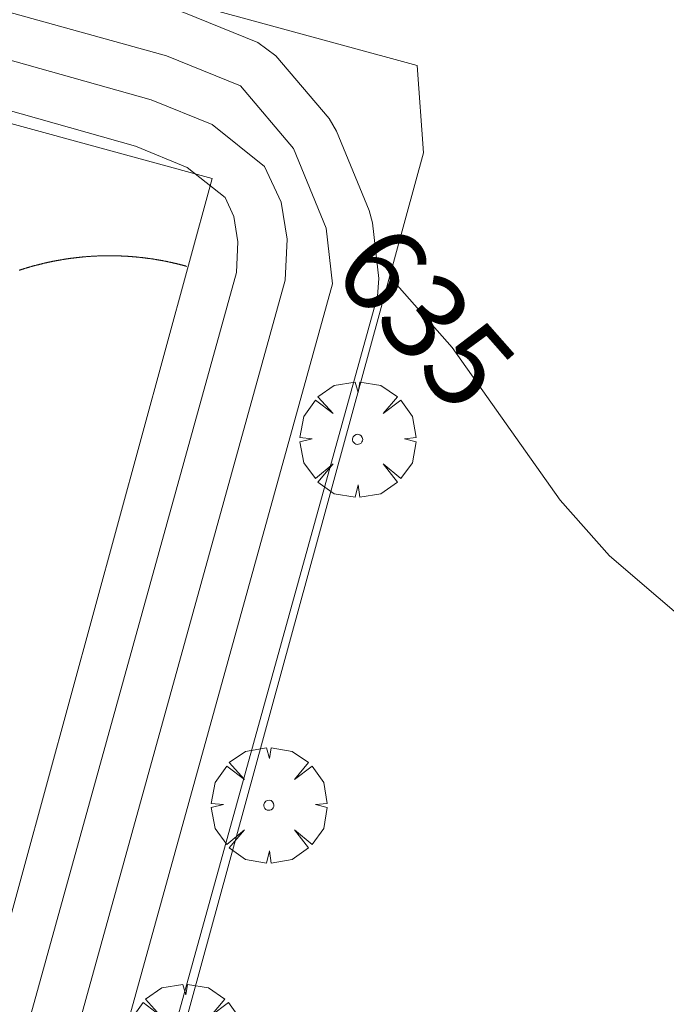
# Model space of a CAD drawing. Units: millimetres. Extents: x 419999 to 421003, y 4487497 to 4488002.
# Drawn here: x 420170 to 420183, y 4487647 to 4487667 of the extents above; entities that cross this region are included whole.
import ezdxf

# ---------------------------------------------------------------- set-up
doc = ezdxf.new("R2010")
doc.units = ezdxf.units.MM
doc.header["$MEASUREMENT"] = 0
doc.layers.get('0').update_dxf_attribs({"lineweight": 9})
for name, color, linetype, lineweight in [('f050002l_curvanivel_mae', 213, 'Continuous', 9), ('f061013p_arbol', 91, 'Continuous', 9), ('f070048l_alambrada', 7, 'ALAMBRADA_3', 9), ('f070069l_pistadeportiva', 7, 'Continuous', 9), ('f070069s_pistadeportiva', 7, 'Continuous', 9)]:
    doc.layers.add(name, color=color, linetype=linetype, lineweight=lineweight)
doc.styles.get("Standard").update_dxf_attribs({"font": 'arial.ttf'})
doc.linetypes.add('ALAMBRADA_3', pattern='A,6.1e-05,[1,alambrada_3.shx,S=1,R=0,X=0,Y=0],-6.119413', length=6.119474)

# ---------------------------------------------------------------- blocks, each defined once
blk = doc.blocks.new('arbol')
at = {"color": 0, "linetype": 'Continuous', "lineweight": 0, "flags": 128}
for points in [[(0.96, 0.012), (1.2, 0.036), (1.128, 0.468), (0.888, 0.804), (0.528, 0.528), (0.816, 0.876), (0.48, 1.104), (0.048, 1.176), (0.012, 0.96), (-0.048, 1.176), (-0.48, 1.104), (-0.816, 0.876), (-0.504, 0.528), (-0.864, 0.804), (-1.104, 0.468), (-1.188, 0.036), (-0.936, 0.012)], [(-0.936, 0.012), (-1.188, -0.048), (-1.104, -0.48), (-0.864, -0.804), (-0.504, -0.504), (-0.816, -0.876), (-0.48, -1.116)], [(-0.48, -1.116), (-0.048, -1.188), (0.012, -0.936), (0.048, -1.188), (0.48, -1.116), (0.816, -0.876), (0.528, -0.504), (0.888, -0.804), (1.128, -0.48), (1.2, -0.048), (0.96, 0.012)]]:
    blk.add_lwpolyline(points, dxfattribs=at)
at = {"color": 0, "linetype": 'Continuous', "lineweight": 0, "extrusion": (0, 0, -1)}
for start, end in [(180.0229, 7.5946), (7.2233, 180.0229)]:
    blk.add_arc((0, 0), 0.104, start, end, dxfattribs=at)

msp = doc.modelspace()

# ---------------------------------------------------------------- linework, layer by layer
at = {"layer": 'f050002l_curvanivel_mae'}
msp.add_polyline3d([(420177.222, 4487662.14, 635), (420178.508, 4487660.681, 635), (420180.728, 4487657.549, 635), (420181.738, 4487656.405, 635), (420184.785, 4487653.796, 635)], dxfattribs=at)
at = {"layer": 'f070048l_alambrada'}
msp.add_polyline3d([(420172.987, 4487646.661, 648.255), (420177.918, 4487664.683, 730.349), (420177.785, 4487666.476, 635.295), (420152.377, 4487673.403, 635.105)], dxfattribs=at)
at = {"layer": 'f070069l_pistadeportiva'}
for points in [[(420133.865, 4487674.547, 635.011), (420134.23, 4487675.178, 635.011), (420134.81, 4487675.783, 635.011), (420135.168, 4487676.068, 635.011), (420135.929, 4487676.628, 635.011), (420136.507, 4487676.913, 635.011), (420137.148, 4487677.073, 0), (420137.602, 4487677.144, 0), (420138.135, 4487677.224, 634.937), (420138.616, 4487677.188, 634.937), (420172.89, 4487667.601, 635.277), (420172.995, 4487667.565, 635.277), (420174.516, 4487666.947, 635.288), (420174.887, 4487666.678, 635.288), (420175.979, 4487665.386, 635.276), (420176.133, 4487665.131, 635.276), (420176.804, 4487663.496, 635.244), (420176.869, 4487663.242, 635.244), (420177, 4487662.1, 635.231), (420176.972, 4487661.735, 635.231), (420167.386, 4487627.17, 634.411)], [(420134.722, 4487674.12, 635.011), (420125.294, 4487639.975, 635.011), (420125.286, 4487638.794, 634.481), (420125.39, 4487638.114, 634.481), (420125.627, 4487637.599, 634.481), (420125.873, 4487636.99, 634.481), (420126.375, 4487636.478, 634.481), (420163.528, 4487625.593, 634.397), (420164.59, 4487625.832, 634.397), (420165.237, 4487626.137, 634.397), (420165.995, 4487626.752, 634.397), (420166.464, 4487627.426, 634.411), (420176.05, 4487661.991, 635.231), (420175.919, 4487663.133, 635.244), (420175.248, 4487664.769, 635.276), (420174.156, 4487666.061, 635.288), (420172.635, 4487666.679, 635.277), (420138.367, 4487676.185, 634.937), (420137.546, 4487676.162, 0), (420136.666, 4487675.843, 635.011), (420135.566, 4487675.199, 635.011), (420135.101, 4487674.731, 644.866), (420134.722, 4487674.12, 635.011)], [(420135.709, 4487673.776, 635.011), (420126.3, 4487639.776, 635.011), (420126.268, 4487638.869, 634.481), (420126.471, 4487638.09, 634.481), (420126.802, 4487637.546, 634.481), (420127.496, 4487636.841, 634.481), (420163.558, 4487626.58, 634.397), (420164.277, 4487626.742, 634.397), (420164.725, 4487626.953, 634.397), (420165.288, 4487627.409, 634.397), (420165.586, 4487627.838, 634.411), (420175.079, 4487662.066, 635.231), (420175.114, 4487662.91, 635.244), (420174.997, 4487663.668, 635.25), (420174.655, 4487664.405, 635.276), (420173.578, 4487665.264, 635.288), (420172.326, 4487665.772, 635.277), (420138.811, 4487675.211, 391.237), (420137.674, 4487675.175, 0), (420136.905, 4487674.876, 635.011), (420136.179, 4487674.427, 635.011), (420135.709, 4487673.776, 635.011)], [(420136.605, 4487673.236, 646.011), (420127.302, 4487639.622, 635.011), (420127.28, 4487638.98, 634.481), (420127.408, 4487638.487, 634.481), (420127.602, 4487638.169, 634.481), (420127.769, 4487637.999, 634.481), (420128.027, 4487637.737, 634.481), (420163.587, 4487627.619, 634.397), (420163.948, 4487627.7, 634.397), (420164.185, 4487627.812, 634.397), (420164.543, 4487628.102, 634.397), (420164.662, 4487628.273, 634.411), (420174.077, 4487662.224, 635.231), (420174.104, 4487662.854, 635.244), (420174.023, 4487663.374, 635.25), (420173.841, 4487663.765, 635.276), (420173.064, 4487664.385, 635.288), (420171.999, 4487664.818, 635.277), (420138.916, 4487674.184, 391.237), (420138.234, 4487674.228, 176.143), (420137.878, 4487674.173, 0), (420137.356, 4487673.97, 635.011), (420136.937, 4487673.672, 635.011), (420136.605, 4487673.236, 635.011)], [(420132.856, 4487656.157, 635.011), (420150.78, 4487651.254, 635.011), (420168.704, 4487646.352, 635.011), (420173.573, 4487664.154, 635.011), (420155.649, 4487669.056, 635.011), (420137.725, 4487673.959, 0), (420132.856, 4487656.157, 635.011)], [(420169.614, 4487662.271, 635.215), (420169.622, 4487662.274, 635.216), (420169.63, 4487662.277, 635.216), (420169.637, 4487662.279, 635.216), (420169.645, 4487662.282, 635.216), (420169.653, 4487662.284, 635.216), (420169.661, 4487662.287, 635.217), (420169.668, 4487662.289, 635.217), (420169.676, 4487662.292, 635.217), (420169.684, 4487662.294, 635.217), (420169.692, 4487662.296, 635.217), (420169.699, 4487662.299, 635.218), (420169.707, 4487662.301, 635.218), (420169.715, 4487662.304, 635.218), (420169.723, 4487662.306, 635.218), (420169.73, 4487662.308, 635.218), (420169.738, 4487662.311, 635.219), (420169.746, 4487662.313, 635.219), (420169.754, 4487662.316, 635.219), (420169.762, 4487662.318, 635.219), (420169.769, 4487662.32, 635.219), (420169.777, 4487662.323, 635.219), (420169.785, 4487662.325, 635.22), (420169.793, 4487662.327, 635.22), (420169.801, 4487662.33, 635.22), (420169.808, 4487662.332, 635.22), (420169.816, 4487662.334, 635.22), (420169.824, 4487662.336, 635.221), (420169.832, 4487662.339, 635.221), (420169.84, 4487662.341, 635.221), (420169.847, 4487662.343, 635.221), (420169.855, 4487662.345, 635.221), (420169.863, 4487662.348, 635.222), (420169.871, 4487662.35, 635.222), (420169.879, 4487662.352, 635.222), (420169.887, 4487662.354, 635.222), (420169.894, 4487662.356, 635.222), (420169.902, 4487662.358, 635.223), (420169.91, 4487662.361, 635.223), (420169.918, 4487662.363, 635.223), (420169.926, 4487662.365, 635.223), (420169.934, 4487662.367, 635.223), (420169.942, 4487662.369, 635.224), (420169.949, 4487662.371, 635.224), (420169.957, 4487662.373, 635.224), (420169.965, 4487662.375, 635.224), (420169.973, 4487662.377, 635.224), (420169.981, 4487662.379, 635.225), (420169.989, 4487662.381, 635.225), (420169.997, 4487662.383, 635.225), (420170.005, 4487662.385, 635.225), (420170.012, 4487662.387, 635.225), (420170.02, 4487662.389, 635.226), (420170.028, 4487662.391, 635.226), (420170.036, 4487662.393, 635.226), (420170.044, 4487662.395, 635.226), (420170.052, 4487662.397, 635.226), (420170.06, 4487662.399, 635.227), (420170.068, 4487662.401, 635.227), (420170.076, 4487662.403, 635.227), (420170.084, 4487662.405, 635.227), (420170.091, 4487662.407, 635.227), (420170.099, 4487662.409, 635.228), (420170.107, 4487662.411, 635.228), (420170.115, 4487662.413, 635.228), (420170.123, 4487662.414, 635.228), (420170.131, 4487662.416, 635.228), (420170.139, 4487662.418, 635.229), (420170.147, 4487662.42, 635.229), (420170.155, 4487662.422, 635.229), (420170.163, 4487662.423, 635.229), (420170.171, 4487662.425, 635.229), (420170.179, 4487662.427, 635.23), (420170.187, 4487662.429, 635.23), (420170.195, 4487662.431, 635.23), (420170.203, 4487662.432, 635.23), (420170.21, 4487662.434, 635.23), (420170.218, 4487662.436, 635.231), (420170.226, 4487662.437, 635.231), (420170.234, 4487662.439, 635.231), (420170.242, 4487662.441, 635.231), (420170.25, 4487662.443, 635.232), (420170.258, 4487662.444, 635.232), (420170.266, 4487662.446, 635.232), (420170.274, 4487662.447, 635.232), (420170.282, 4487662.449, 635.232), (420170.29, 4487662.451, 635.233), (420170.298, 4487662.452, 635.233), (420170.306, 4487662.454, 635.233), (420170.314, 4487662.456, 635.233), (420170.322, 4487662.457, 635.233), (420170.33, 4487662.459, 635.234), (420170.338, 4487662.46, 635.234), (420170.346, 4487662.462, 635.234), (420170.354, 4487662.463, 635.234), (420170.362, 4487662.465, 635.234), (420170.37, 4487662.466, 635.235), (420170.378, 4487662.468, 635.235), (420170.386, 4487662.469, 635.235), (420170.394, 4487662.471, 635.235), (420170.402, 4487662.472, 635.235), (420170.41, 4487662.474, 635.236), (420170.418, 4487662.475, 635.236), (420170.426, 4487662.477, 635.236), (420170.434, 4487662.478, 635.236), (420170.442, 4487662.479, 635.237), (420170.45, 4487662.481, 635.237), (420170.458, 4487662.482, 635.237), (420170.466, 4487662.484, 635.237), (420170.474, 4487662.485, 635.237), (420170.482, 4487662.486, 635.238), (420170.49, 4487662.488, 635.238), (420170.498, 4487662.489, 635.238), (420170.506, 4487662.49, 635.238), (420170.514, 4487662.492, 635.238), (420170.522, 4487662.493, 635.239), (420170.53, 4487662.494, 635.239), (420170.538, 4487662.496, 635.239), (420170.546, 4487662.497, 635.239), (420170.554, 4487662.498, 635.24), (420170.562, 4487662.499, 635.24), (420170.57, 4487662.501, 635.24), (420170.579, 4487662.502, 635.24), (420170.587, 4487662.503, 635.24), (420170.595, 4487662.504, 635.241), (420170.603, 4487662.505, 635.241), (420170.611, 4487662.507, 635.241), (420170.619, 4487662.508, 635.241), (420170.627, 4487662.509, 635.241), (420170.635, 4487662.51, 635.242), (420170.643, 4487662.511, 635.242), (420170.651, 4487662.512, 635.242), (420170.659, 4487662.513, 635.242), (420170.667, 4487662.515, 635.243), (420170.675, 4487662.516, 635.243), (420170.683, 4487662.517, 635.243), (420170.691, 4487662.518, 635.243), (420170.699, 4487662.519, 635.243), (420170.707, 4487662.52, 635.244), (420170.716, 4487662.521, 635.244), (420170.724, 4487662.522, 635.244), (420170.732, 4487662.523, 635.244), (420170.74, 4487662.524, 635.245), (420170.748, 4487662.525, 635.245), (420170.756, 4487662.526, 635.245), (420170.764, 4487662.527, 635.245), (420170.772, 4487662.528, 635.245), (420170.78, 4487662.529, 635.246), (420170.788, 4487662.53, 635.246), (420170.796, 4487662.531, 635.246), (420170.804, 4487662.532, 635.246), (420170.812, 4487662.533, 635.246), (420170.821, 4487662.533, 635.247), (420170.829, 4487662.534, 635.247), (420170.837, 4487662.535, 635.247), (420170.845, 4487662.536, 635.247), (420170.853, 4487662.537, 635.248), (420170.861, 4487662.538, 635.248), (420170.869, 4487662.539, 635.248), (420170.877, 4487662.539, 635.248), (420170.885, 4487662.54, 635.248), (420170.893, 4487662.541, 635.249), (420170.902, 4487662.542, 635.249), (420170.91, 4487662.543, 635.249), (420170.918, 4487662.543, 635.249), (420170.926, 4487662.544, 635.25), (420170.934, 4487662.545, 635.25), (420170.942, 4487662.545, 635.25), (420170.95, 4487662.546, 635.25), (420170.958, 4487662.547, 635.25), (420170.966, 4487662.548, 635.251), (420170.974, 4487662.548, 635.251), (420170.983, 4487662.549, 635.251), (420170.991, 4487662.55, 635.251), (420170.999, 4487662.55, 635.252), (420171.007, 4487662.551, 635.252), (420171.015, 4487662.552, 635.252), (420171.023, 4487662.552, 635.252), (420171.031, 4487662.553, 635.253), (420171.039, 4487662.553, 635.253), (420171.047, 4487662.554, 635.253), (420171.056, 4487662.554, 635.253), (420171.064, 4487662.555, 635.253), (420171.072, 4487662.556, 635.254), (420171.08, 4487662.556, 635.254), (420171.088, 4487662.557, 635.254), (420171.096, 4487662.557, 635.254), (420171.104, 4487662.558, 635.255), (420171.112, 4487662.558, 635.255), (420171.121, 4487662.559, 635.255), (420171.129, 4487662.559, 635.255), (420171.137, 4487662.56, 635.255), (420171.145, 4487662.56, 635.256), (420171.153, 4487662.56, 635.256), (420171.161, 4487662.561, 635.256), (420171.169, 4487662.561, 635.256), (420171.177, 4487662.562, 635.257), (420171.186, 4487662.562, 635.257), (420171.194, 4487662.562, 635.257), (420171.202, 4487662.563, 635.257), (420171.21, 4487662.563, 635.257), (420171.218, 4487662.564, 635.258), (420171.226, 4487662.564, 635.258), (420171.234, 4487662.564, 635.258), (420171.242, 4487662.564, 635.258), (420171.251, 4487662.565, 635.259), (420171.259, 4487662.565, 635.259), (420171.267, 4487662.565, 635.259), (420171.275, 4487662.566, 635.259), (420171.283, 4487662.566, 635.26), (420171.291, 4487662.566, 635.26), (420171.299, 4487662.566, 635.26), (420171.308, 4487662.567, 635.26), (420171.316, 4487662.567, 635.26), (420171.324, 4487662.567, 635.261), (420171.332, 4487662.567, 635.261), (420171.34, 4487662.567, 635.261), (420171.348, 4487662.568, 635.261), (420171.356, 4487662.568, 635.262), (420171.364, 4487662.568, 635.262), (420171.373, 4487662.568, 635.262), (420171.381, 4487662.568, 635.262), (420171.389, 4487662.568, 635.263), (420171.397, 4487662.568, 635.263), (420171.405, 4487662.568, 635.263), (420171.413, 4487662.568, 635.263), (420171.421, 4487662.569, 635.263), (420171.43, 4487662.569, 635.264), (420171.438, 4487662.569, 635.264), (420171.446, 4487662.569, 635.264), (420171.454, 4487662.569, 635.264), (420171.462, 4487662.569, 635.265), (420171.47, 4487662.569, 635.265), (420171.478, 4487662.569, 635.265), (420171.486, 4487662.569, 635.265), (420171.495, 4487662.569, 635.266), (420171.503, 4487662.569, 635.266), (420171.511, 4487662.569, 635.266), (420171.519, 4487662.568, 635.266), (420171.527, 4487662.568, 635.266), (420171.535, 4487662.568, 635.267), (420171.543, 4487662.568, 635.267), (420171.552, 4487662.568, 635.267), (420171.56, 4487662.568, 635.267), (420171.568, 4487662.568, 635.268), (420171.576, 4487662.568, 635.268), (420171.584, 4487662.567, 635.268), (420171.592, 4487662.567, 635.268), (420171.6, 4487662.567, 635.269), (420171.609, 4487662.567, 635.269), (420171.617, 4487662.567, 635.269), (420171.625, 4487662.567, 635.269), (420171.633, 4487662.566, 635.269), (420171.641, 4487662.566, 635.27), (420171.649, 4487662.566, 635.27), (420171.657, 4487662.566, 635.27), (420171.665, 4487662.565, 635.27), (420171.674, 4487662.565, 635.271), (420171.682, 4487662.565, 635.271), (420171.69, 4487662.564, 635.271), (420171.698, 4487662.564, 635.271), (420171.706, 4487662.564, 635.272), (420171.714, 4487662.563, 635.272), (420171.722, 4487662.563, 635.272), (420171.73, 4487662.563, 635.272), (420171.739, 4487662.562, 635.273), (420171.747, 4487662.562, 635.273), (420171.755, 4487662.562, 635.273), (420171.763, 4487662.561, 635.273), (420171.771, 4487662.561, 635.273), (420171.779, 4487662.56, 635.274), (420171.787, 4487662.56, 635.274), (420171.795, 4487662.559, 635.274), (420171.804, 4487662.559, 635.274), (420171.812, 4487662.559, 635.275), (420171.82, 4487662.558, 635.275), (420171.828, 4487662.558, 635.275), (420171.836, 4487662.557, 635.275), (420171.844, 4487662.557, 635.276), (420171.852, 4487662.556, 635.276), (420171.86, 4487662.555, 635.276), (420171.869, 4487662.555, 635.276), (420171.877, 4487662.554, 635.277), (420171.885, 4487662.554, 635.277), (420171.893, 4487662.553, 635.277), (420171.901, 4487662.553, 635.277), (420171.909, 4487662.552, 635.278), (420171.917, 4487662.551, 635.278), (420171.925, 4487662.551, 635.278), (420171.933, 4487662.55, 635.278), (420171.942, 4487662.549, 635.279), (420171.95, 4487662.549, 635.279), (420171.958, 4487662.548, 635.279), (420171.966, 4487662.547, 635.279), (420171.974, 4487662.547, 635.279), (420171.982, 4487662.546, 635.28), (420171.99, 4487662.545, 635.28), (420171.998, 4487662.545, 635.28), (420172.006, 4487662.544, 635.28), (420172.015, 4487662.543, 635.281), (420172.023, 4487662.542, 635.281), (420172.031, 4487662.542, 635.281), (420172.039, 4487662.541, 635.281), (420172.047, 4487662.54, 635.282), (420172.055, 4487662.539, 635.282), (420172.063, 4487662.538, 635.282), (420172.071, 4487662.538, 635.282), (420172.079, 4487662.537, 635.283), (420172.087, 4487662.536, 635.283), (420172.096, 4487662.535, 635.283), (420172.104, 4487662.534, 635.283), (420172.112, 4487662.533, 635.284), (420172.12, 4487662.532, 635.284), (420172.128, 4487662.531, 635.284), (420172.136, 4487662.531, 635.284), (420172.144, 4487662.53, 635.285), (420172.152, 4487662.529, 635.285), (420172.16, 4487662.528, 635.285), (420172.168, 4487662.527, 635.285), (420172.176, 4487662.526, 635.286), (420172.184, 4487662.525, 635.286), (420172.192, 4487662.524, 635.286), (420172.201, 4487662.523, 635.286), (420172.209, 4487662.522, 635.286), (420172.217, 4487662.521, 635.287), (420172.225, 4487662.52, 635.287), (420172.233, 4487662.519, 635.287), (420172.241, 4487662.518, 635.287), (420172.249, 4487662.517, 635.288), (420172.257, 4487662.515, 635.288), (420172.265, 4487662.514, 635.288), (420172.273, 4487662.513, 635.288), (420172.281, 4487662.512, 635.289), (420172.289, 4487662.511, 635.289), (420172.297, 4487662.51, 635.289), (420172.305, 4487662.509, 635.289), (420172.313, 4487662.508, 635.29), (420172.321, 4487662.506, 635.29), (420172.33, 4487662.505, 635.29), (420172.338, 4487662.504, 635.29), (420172.346, 4487662.503, 635.291), (420172.354, 4487662.502, 635.291), (420172.362, 4487662.5, 635.291), (420172.37, 4487662.499, 635.291), (420172.378, 4487662.498, 635.292), (420172.386, 4487662.497, 635.292), (420172.394, 4487662.495, 635.292), (420172.402, 4487662.494, 635.292), (420172.41, 4487662.493, 635.293), (420172.418, 4487662.491, 635.293), (420172.426, 4487662.49, 635.293), (420172.434, 4487662.489, 635.293), (420172.442, 4487662.487, 635.294), (420172.45, 4487662.486, 635.294), (420172.458, 4487662.485, 635.294), (420172.466, 4487662.483, 635.294), (420172.474, 4487662.482, 635.294), (420172.482, 4487662.481, 635.295), (420172.49, 4487662.479, 635.295), (420172.498, 4487662.478, 635.295), (420172.506, 4487662.476, 635.296), (420172.514, 4487662.475, 635.296), (420172.522, 4487662.473, 635.296), (420172.53, 4487662.472, 635.296), (420172.538, 4487662.471, 635.297), (420172.546, 4487662.469, 635.297), (420172.554, 4487662.468, 635.297), (420172.562, 4487662.466, 635.297), (420172.57, 4487662.465, 635.297), (420172.578, 4487662.463, 635.298), (420172.586, 4487662.461, 635.298), (420172.594, 4487662.46, 635.298), (420172.602, 4487662.458, 635.298), (420172.61, 4487662.457, 635.299), (420172.618, 4487662.455, 635.299), (420172.626, 4487662.454, 635.299), (420172.634, 4487662.452, 635.299), (420172.642, 4487662.45, 635.3), (420172.65, 4487662.449, 635.3), (420172.658, 4487662.447, 635.3), (420172.666, 4487662.445, 635.3), (420172.674, 4487662.444, 635.301), (420172.682, 4487662.442, 635.301), (420172.69, 4487662.44, 635.301), (420172.698, 4487662.439, 635.301), (420172.706, 4487662.437, 635.302), (420172.714, 4487662.435, 635.302), (420172.722, 4487662.434, 635.302), (420172.73, 4487662.432, 635.302), (420172.738, 4487662.43, 635.303), (420172.746, 4487662.428, 635.303), (420172.753, 4487662.427, 635.303), (420172.761, 4487662.425, 635.303), (420172.769, 4487662.423, 635.304), (420172.777, 4487662.421, 635.304), (420172.785, 4487662.419, 635.304), (420172.793, 4487662.418, 635.304), (420172.801, 4487662.416, 635.305), (420172.809, 4487662.414, 635.305), (420172.817, 4487662.412, 635.305), (420172.825, 4487662.41, 635.305), (420172.833, 4487662.408, 635.306), (420172.841, 4487662.406, 635.306), (420172.849, 4487662.405, 635.306), (420172.856, 4487662.403, 635.306), (420172.864, 4487662.401, 635.307), (420172.872, 4487662.399, 635.307), (420172.88, 4487662.397, 635.307), (420172.888, 4487662.395, 635.307), (420172.896, 4487662.393, 635.308), (420172.904, 4487662.391, 635.308), (420172.912, 4487662.389, 635.308), (420172.92, 4487662.387, 635.308), (420172.928, 4487662.385, 635.309), (420172.935, 4487662.383, 635.309), (420172.943, 4487662.381, 635.309), (420172.951, 4487662.379, 635.309), (420172.959, 4487662.377, 635.31), (420172.967, 4487662.375, 635.31), (420172.975, 4487662.373, 635.31), (420172.983, 4487662.371, 635.31), (420172.99, 4487662.369, 635.311), (420172.998, 4487662.366, 635.311), (420173.006, 4487662.364, 635.311), (420173.014, 4487662.362, 635.311), (420173.022, 4487662.36, 635.312), (420173.03, 4487662.358, 635.312), (420173.038, 4487662.356, 635.312), (420173.045, 4487662.354, 635.312), (420173.053, 4487662.351, 635.313)]]:
    msp.add_polyline3d(points, dxfattribs=at)
at = {"layer": 'f070069s_pistadeportiva'}
msp.add_polyline3d([(420166.234, 4487622.997, 634.321), (420157.214, 4487625.887, 634.321), (420122.835, 4487635.657, 634.435), (420134.055, 4487678.577, 634.885), (420138.425, 4487677.313, 634.937), (420152.377, 4487673.403, 635.105), (420177.785, 4487666.476, 635.295), (420177.918, 4487664.683, 730.349), (420172.987, 4487646.661, 654.955), (420167.485, 4487626.838, 664.611)], close=True, dxfattribs=at)

# ---------------------------------------------------------------- block references
at = {"layer": 'f061013p_arbol'}
for p in [(420176.565, 4487658.796, 634.99), (420174.742, 4487651.279, 634.809), (420173.022, 4487646.421, 634.668)]:
    msp.add_blockref('arbol', p, dxfattribs=at)

# ---------------------------------------------------------------- texts
at = {"layer": 'f050002l_curvanivel_mae', "insert": (420177.957, 4487661.306, 635), "char_height": 1.75, "width": 5.25, "attachment_point": 5, "rotation": 311.3866}
msp.add_mtext('{\\fRoman|b1|i0;635}', dxfattribs=at)

doc.saveas('drawing.dxf')
